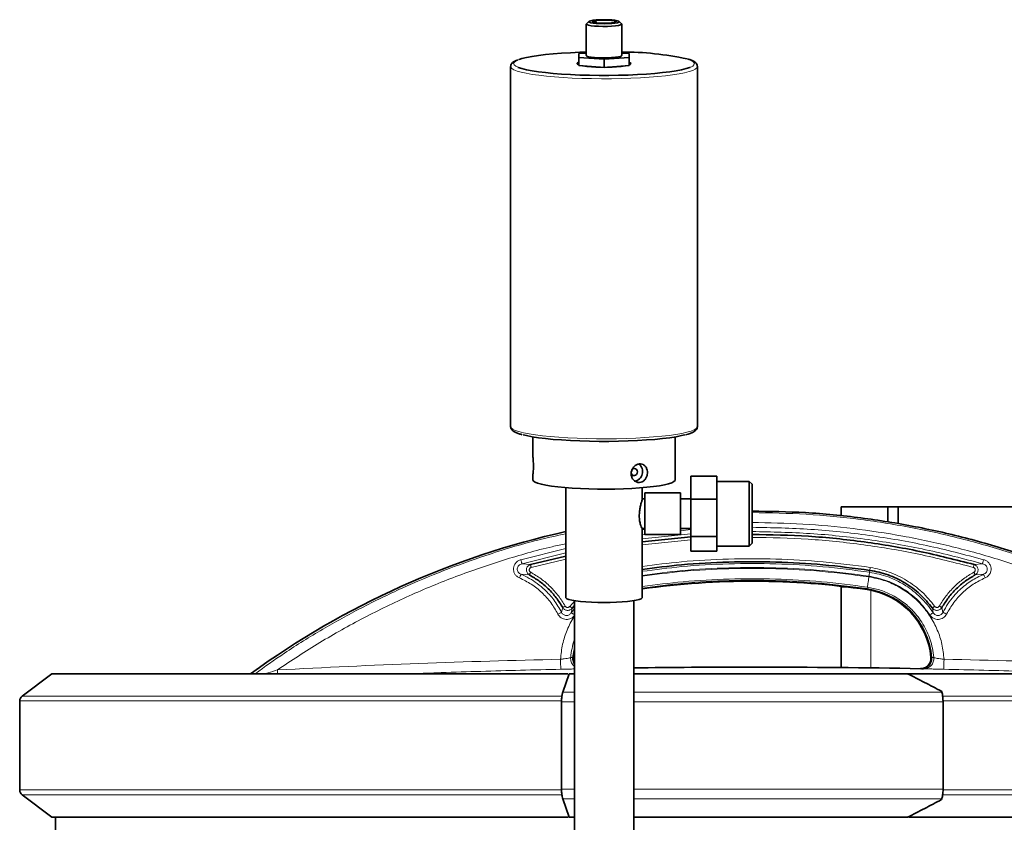
# Model space of a CAD drawing. Units: millimetres. Extents: x 2 to 3722, y 0 to 3722.
# Drawn here: x 640 to 972, y 3222 to 3492 of the extents above; entities that cross this region are included whole.
import ezdxf

# ---------------------------------------------------------------- set-up
doc = ezdxf.new("R2010")
doc.units = ezdxf.units.MM

# ---------------------------------------------------------------- blocks, each defined once
blk = doc.blocks.new('3024497-front')
at = {"color": 7, "linetype": 'Continuous', "lineweight": 35}
for p, q in [((-10.713, 179.175), (-10.708, 179.185)), ((-10.713, 179.175), (-10.713, 178.114)), ((-10.628, 179.263), (-10.708, 179.185)), ((-10.518, 179.263), (-10.373, 179.263)), ((-10.373, 179.246), (-10.518, 179.246)), ((-10.373, 179.263), (-10.373, 179.246)), ((-10.373, 179.246), (-10.373, 179.213)), ((-9.518, 179.185), (-9.598, 179.263)), ((-9.513, 178.114), (-9.513, 179.175)), ((-10.713, 178.196), (-10.958, 178.178)), ((-10.958, 178.178), (-10.958, 178.05)), ((-10.958, 178.05), (-10.113, 177.987)), ((-10.958, 178.05), (-10.958, 177.778)), ((-10.113, 177.987), (-9.268, 178.05)), ((-10.113, 177.987), (-10.113, 177.714)), ((-9.268, 178.178), (-9.513, 178.196)), ((-9.268, 178.05), (-9.268, 178.178)), ((-9.268, 178.05), (-9.268, 177.778)), ((-13.263, 177.742), (-13.263, 165.607)), ((-10.958, 177.778), (-10.113, 177.714)), ((-10.113, 177.714), (-9.268, 177.778)), ((-6.963, 165.607), (-6.963, 177.742)), ((-12.513, 165.262), (-12.513, 164.62)), ((-7.713, 163.812), (-7.713, 165.262)), ((-12.513, 164), (-12.513, 163.812)), ((-7.183, 163.932), (-6.313, 163.932)), ((-7.183, 163.932), (-7.183, 163.158)), ((-6.313, 163.932), (-6.313, 163.158)), ((-5.213, 163.762), (-6.313, 163.762)), ((-5.113, 163.662), (-5.213, 163.762)), ((-5.213, 163.753), (-5.213, 163.762)), ((-5.213, 161.582), (-5.213, 163.753)), ((-11.403, 163.548), (-11.403, 159.847)), ((-8.823, 163.168), (-8.823, 163.548)), ((-7.533, 163.372), (-8.733, 163.372)), ((-8.733, 163.366), (-8.733, 163.372)), ((-7.533, 163.366), (-7.533, 163.372)), ((-5.113, 163.662), (-5.113, 161.682)), ((-8.733, 163.172), (-8.823, 163.172)), ((-8.733, 161.972), (-8.733, 163.366)), ((-7.533, 161.972), (-7.533, 163.366)), ((-7.183, 163.172), (-7.533, 163.172)), ((-7.183, 163.158), (-6.313, 163.158)), ((-7.183, 163.158), (-7.183, 161.899)), ((-6.313, 163.158), (-6.313, 161.899)), ((-2.113, 162.592), (-2.113, 162.904)), ((-2.113, 162.904), (-0.544, 162.904)), ((-0.544, 162.384), (-0.544, 162.904)), ((-0.544, 162.904), (-0.194, 162.904)), ((-0.194, 162.328), (-0.194, 162.904)), ((-0.194, 162.904), (5.387, 162.904)), ((-8.825, 162.172), (-8.733, 162.172)), ((-8.823, 159.847), (-8.823, 162.183)), ((-7.533, 162.172), (-7.183, 162.172)), ((-7.183, 161.892), (-8.823, 161.726)), ((-8.733, 161.972), (-7.533, 161.972)), ((-7.183, 161.899), (-6.313, 161.899)), ((-7.183, 161.899), (-7.183, 161.413)), ((-6.313, 161.899), (-6.313, 161.413)), ((-7.183, 161.413), (-6.313, 161.413)), ((-6.313, 161.582), (-5.213, 161.582)), ((-5.213, 161.582), (-5.113, 161.682)), ((-11.403, 161.245), (-12.595, 160.959)), ((-2.113, 157.487), (-2.113, 160.204)), ((-2.113, 160.204), (-1.923, 160.204)), ((-11.113, 159.74), (-11.113, 151.737)), ((-9.113, 151.737), (-9.113, 159.74)), ((-11.113, 159.575), (-11.189, 159.49)), ((-11.113, 158.021), (-11.137, 157.83)), ((-5.002, 157.501), (-5.223, 157.501)), ((0.659, 157.445), (0.597, 157.447)), ((-28.737, 157.278), (-29.737, 156.524)), ((-11.329, 157.278), (-28.737, 157.278)), ((-11.291, 157.278), (-11.505, 156.655)), ((-11.113, 157.278), (-11.291, 157.278)), ((0.125, 157.278), (-9.113, 157.278)), ((6.139, 157.278), (0.129, 157.278)), ((1.279, 156.655), (1.268, 156.686)), ((-29.819, 156.36), (-29.819, 153.36)), ((-11.546, 156.335), (-11.546, 153.385)), ((1.32, 153.385), (1.32, 156.335)), ((-29.737, 153.196), (-28.737, 152.442)), ((-11.505, 153.065), (-11.291, 152.442)), ((1.268, 153.034), (1.279, 153.065)), ((-28.737, 152.442), (-11.327, 152.442)), ((-28.613, 152.442), (-28.613, 151.993)), ((-11.291, 152.442), (-11.113, 152.442)), ((-9.113, 152.442), (0.125, 152.442)), ((0.163, 152.442), (6.143, 152.442))]:
    blk.add_line(p, q, dxfattribs=at)
at = {"color": 8, "linetype": 'Continuous', "lineweight": 18}
for p, q in [((-5.113, 162.71), (-5.113, 162.762)), ((-8.733, 162.137), (-8.823, 162.123)), ((-7.533, 162.098), (-7.183, 162.135)), ((-7.183, 161.99), (-8.823, 161.82)), ((-8.823, 161.963), (-8.729, 161.973)), ((-7.183, 161.793), (-8.823, 161.626)), ((-12.916, 161.122), (-11.403, 161.497)), ((-11.403, 161.35), (-12.878, 160.984)), ((-11.403, 161.143), (-12.567, 160.863)), ((-12.595, 160.959), (-12.879, 160.984)), ((-1.157, 160.7), (-1.147, 160.763)), ((-1.132, 160.862), (-1.146, 160.763)), ((2.652, 160.984), (2.368, 160.959)), ((-12.909, 160.631), (-12.633, 160.612)), ((2.683, 160.631), (2.407, 160.612)), ((-1.238, 160.146), (-1.243, 160.112)), ((-1.239, 160.146), (-1.231, 160.197)), ((-1.113, 160.09), (-1.113, 157.475)), ((-11.27, 159.549), (-11.113, 159.724)), ((-11.217, 159.332), (-11.189, 159.49)), ((-11.217, 159.332), (-11.113, 159.473)), ((0.963, 159.49), (0.991, 159.332)), ((1.317, 159.347), (1.28, 159.508)), ((-11.113, 158.169), (-11.172, 157.827)), ((-11.237, 157.824), (-11.172, 157.827)), ((-11.137, 157.83), (-11.172, 157.827)), ((0.946, 157.827), (0.911, 157.83)), ((0.946, 157.827), (1.011, 157.824)), ((-21.123, 157.278), (-21.13, 157.406)), ((0.594, 157.448), (0.556, 157.449)), ((0.597, 157.447), (0.594, 157.448)), ((-29.737, 156.524), (-11.534, 156.524)), ((-11.505, 156.655), (-11.113, 156.655)), ((-9.113, 156.655), (1.279, 156.655)), ((1.308, 156.524), (6.137, 156.524)), ((-29.819, 156.36), (-11.545, 156.36)), ((-11.113, 156.335), (-11.546, 156.335)), ((1.32, 156.335), (-9.113, 156.335)), ((1.32, 156.36), (6.137, 156.36)), ((-11.546, 153.36), (-29.819, 153.36)), ((-11.534, 153.196), (-29.737, 153.196)), ((-11.113, 153.385), (-11.546, 153.385)), ((1.32, 153.385), (-9.113, 153.385)), ((6.137, 153.196), (1.308, 153.196)), ((6.137, 153.36), (1.32, 153.36)), ((-11.113, 153.065), (-11.505, 153.065)), ((1.279, 153.065), (-9.113, 153.065))]:
    blk.add_line(p, q, dxfattribs=at)
at = {"color": 7, "linetype": 'Continuous', "lineweight": 35, "flags": 128}
for points in [[(-10.633, 179.254), (-10.615, 179.237), (-10.563, 179.22), (-10.481, 179.206), (-10.373, 179.195), (-10.248, 179.189), (-10.113, 179.186), (-9.978, 179.189), (-9.853, 179.195), (-9.745, 179.206), (-9.663, 179.22), (-9.611, 179.237), (-9.593, 179.254), (-9.611, 179.272), (-9.663, 179.288), (-9.745, 179.302), (-9.853, 179.313), (-9.978, 179.32), (-10.113, 179.322), (-10.248, 179.32), (-10.373, 179.313), (-10.481, 179.302), (-10.563, 179.288), (-10.615, 179.272), (-10.633, 179.254)], [(-9.518, 179.185), (-9.518, 179.185), (-9.518, 179.165), (-9.555, 179.146), (-9.628, 179.129), (-9.731, 179.115), (-9.858, 179.104), (-10.001, 179.098), (-10.151, 179.097), (-10.298, 179.1), (-10.434, 179.109), (-10.55, 179.121), (-10.639, 179.137), (-10.694, 179.155), (-10.713, 179.175), (-10.713, 179.175)], [(-10.518, 179.246), (-10.481, 179.231), (-10.411, 179.217), (-10.316, 179.208), (-10.202, 179.202), (-10.08, 179.201), (-9.962, 179.204), (-9.856, 179.212), (-9.774, 179.224), (-9.721, 179.238), (-9.703, 179.254), (-9.721, 179.27), (-9.774, 179.284), (-9.856, 179.296), (-9.962, 179.304), (-10.08, 179.308), (-10.202, 179.306), (-10.316, 179.301), (-10.411, 179.291), (-10.481, 179.278), (-10.518, 179.263)], [(-10.713, 178.232), (-10.929, 178.225), (-11.242, 178.211), (-11.542, 178.193), (-11.825, 178.171), (-12.088, 178.145), (-12.327, 178.115), (-12.541, 178.082), (-12.726, 178.047), (-12.881, 178.009), (-12.979, 177.978)], [(-10.713, 178.114), (-10.694, 178.095), (-10.639, 178.076), (-10.55, 178.06), (-10.434, 178.048), (-10.298, 178.04), (-10.151, 178.036), (-10.001, 178.037), (-9.858, 178.043), (-9.731, 178.054), (-9.628, 178.068), (-9.555, 178.085), (-9.518, 178.104), (-9.513, 178.114)], [(-13.01, 177.717), (-13.003, 177.714), (-12.881, 177.674), (-12.726, 177.636), (-12.541, 177.6), (-12.327, 177.568), (-12.088, 177.538), (-11.825, 177.512), (-11.542, 177.49), (-11.242, 177.472), (-10.929, 177.458), (-10.606, 177.448), (-10.278, 177.444), (-9.948, 177.444), (-9.62, 177.448), (-9.297, 177.458), (-8.984, 177.472), (-8.684, 177.49), (-8.401, 177.512), (-8.138, 177.538), (-7.899, 177.568), (-7.685, 177.6), (-7.5, 177.636), (-7.345, 177.674), (-7.223, 177.714), (-7.21, 177.719)], [(-10.958, 177.887), (-10.958, 177.887), (-11.01, 177.865), (-11.028, 177.841), (-11.01, 177.818), (-10.958, 177.796), (-10.958, 177.796)], [(-7.387, 165.329), (-7.5, 165.303), (-7.685, 165.267), (-7.899, 165.234), (-8.138, 165.204), (-8.401, 165.178), (-8.684, 165.156), (-8.984, 165.138), (-9.297, 165.124), (-9.62, 165.115), (-9.948, 165.11), (-10.278, 165.11), (-10.606, 165.115), (-10.929, 165.124), (-11.242, 165.138), (-11.542, 165.156), (-11.825, 165.178), (-12.088, 165.204), (-12.327, 165.234), (-12.541, 165.267), (-12.726, 165.303), (-12.845, 165.331)], [(-9.18, 164.126), (-9.161, 164.155), (-9.128, 164.183), (-9.088, 164.195), (-9.048, 164.189), (-9.014, 164.166), (-8.992, 164.129), (-8.984, 164.084), (-8.992, 164.038), (-9.014, 163.998), (-9.048, 163.969), (-9.088, 163.957)], [(-7.713, 163.812), (-7.718, 163.793), (-7.754, 163.755), (-7.826, 163.717), (-7.933, 163.681), (-8.072, 163.647), (-8.243, 163.616), (-8.442, 163.588), (-8.667, 163.562), (-8.913, 163.541), (-9.177, 163.524), (-9.456, 163.511), (-9.745, 163.503), (-10.039, 163.499), (-10.334, 163.5), (-10.626, 163.506), (-10.911, 163.517), (-11.183, 163.532), (-11.439, 163.551), (-11.674, 163.575), (-11.887, 163.601), (-12.072, 163.631), (-12.227, 163.664), (-12.351, 163.699), (-12.44, 163.736), (-12.495, 163.774), (-12.513, 163.812), (-12.513, 163.812)], [(-11.403, 159.847), (-11.399, 159.833), (-11.364, 159.805), (-11.294, 159.779), (-11.193, 159.755), (-11.062, 159.733), (-10.905, 159.714), (-10.727, 159.699), (-10.532, 159.687), (-10.325, 159.681), (-10.113, 159.678), (-9.901, 159.681), (-9.694, 159.687), (-9.499, 159.699), (-9.321, 159.714), (-9.164, 159.733), (-9.033, 159.755), (-8.932, 159.779), (-8.862, 159.805), (-8.827, 159.833), (-8.823, 159.847)]]:
    blk.add_lwpolyline(points, dxfattribs=at)
at = {"color": 8, "linetype": 'Continuous', "lineweight": 18, "flags": 128}
for points in [[(-6.963, 177.742), (-6.981, 177.699), (-7.034, 177.655), (-7.122, 177.613), (-7.244, 177.572), (-7.399, 177.533), (-7.584, 177.497), (-7.798, 177.463), (-8.039, 177.433), (-8.302, 177.406), (-8.587, 177.383), (-8.888, 177.363), (-9.204, 177.349), (-9.529, 177.338), (-9.862, 177.332), (-10.197, 177.331), (-10.531, 177.335), (-10.861, 177.343), (-11.182, 177.355), (-11.49, 177.372), (-11.784, 177.394), (-12.058, 177.419), (-12.311, 177.448), (-12.538, 177.48), (-12.738, 177.515), (-12.908, 177.553), (-13.047, 177.592), (-13.152, 177.634), (-13.223, 177.677), (-13.259, 177.72), (-13.263, 177.743)], [(-12.979, 177.978), (-13.003, 177.968), (-13.092, 177.927), (-13.145, 177.884), (-13.163, 177.841), (-13.145, 177.798), (-13.092, 177.756), (-13.01, 177.717)], [(-13.263, 165.607), (-13.245, 165.563), (-13.192, 165.52), (-13.104, 165.478), (-12.981, 165.437), (-12.827, 165.398), (-12.642, 165.362), (-12.428, 165.328), (-12.187, 165.297), (-11.924, 165.27), (-11.639, 165.247), (-11.338, 165.228), (-11.022, 165.213), (-10.697, 165.203), (-10.364, 165.197), (-10.029, 165.196), (-9.695, 165.199), (-9.365, 165.208), (-9.044, 165.22), (-8.735, 165.237), (-8.442, 165.258), (-8.168, 165.284), (-7.915, 165.312), (-7.688, 165.345), (-7.488, 165.38), (-7.318, 165.417), (-7.179, 165.457), (-7.074, 165.499), (-7.003, 165.542), (-6.967, 165.585), (-6.963, 165.607)], [(0.594, 157.448), (0.594, 157.448), (0.666, 157.454), (0.735, 157.475), (0.799, 157.511), (0.854, 157.558), (0.897, 157.617), (0.928, 157.683), (0.944, 157.754), (0.946, 157.827)]]:
    blk.add_lwpolyline(points, dxfattribs=at)
at = {"color": 7, "linetype": 'Continuous', "lineweight": 35}
for centre, radius, start, end in [((-9.446, 168.332), 9.899, 77.5603, 90.3853), ((-10.199, 182.207), 4.485, 261.7928, 269.5879), ((-10.014, 182.042), 4.319, 270.2623, 278.3569), ((-9.294, 177.772), 0.118, 36.0657, 77.5254), ((-9.294, 177.911), 0.118, 282.4746, 323.9343), ((-9.09, 164.059), 0.102, 180.3794, 271.0445), ((-9.141, 164.089), 0.33, 279.287, 51.2838), ((-5.113, 133.911), 28.851, 102.5924, 125.9125), ((-5.113, 133.911), 26.486, 81.5973, 98.0522), ((-1.613, 157.605), 2.534, 5.084, 81.5973), ((-5.223, -137.773), 295.274, 90, 90.75475), ((-5.002, -137.773), 295.274, 88.92131, 90), ((-29.613, 156.36), 0.206, 127, 180), ((-29.613, 153.36), 0.206, 180, 233)]:
    blk.add_arc(centre, radius, start, end, dxfattribs=at)
at = {"color": 8, "linetype": 'Continuous', "lineweight": 18}
for centre, radius, start, end in [((-7.341, 177.678), 0.323, 30.4031, 85.1651), ((-7.245, 177.912), 0.196, 280.5837, 338.9337)]:
    blk.add_arc(centre, radius, start, end, dxfattribs=at)
at = {"color": 7, "linetype": 'Continuous', "lineweight": 35}
for points, knots in [([(-6.963, 177.742), (-6.966, 177.763), (-6.971, 177.806), (-7.009, 177.858), (-7.061, 177.903), (-7.14, 177.945), (-7.216, 177.976), (-7.275, 177.992), (-7.287, 177.995)], [0, 0, 0, 0, 0.135175, 0.28691, 0.460096, 0.690201, 0.938142, 1, 1, 1, 1]), ([(-13.014, 177.97), (-13.034, 177.964), (-13.095, 177.942), (-13.161, 177.906), (-13.22, 177.856), (-13.257, 177.803), (-13.259, 177.762), (-13.26, 177.745)], [0, 0, 0, 0, 0.143482, 0.455139, 0.684629, 0.868155, 1, 1, 1, 1]), ([(-13.263, 165.607), (-13.26, 165.586), (-13.255, 165.543), (-13.217, 165.491), (-13.165, 165.446), (-13.087, 165.404), (-12.99, 165.366), (-12.905, 165.344), (-12.869, 165.334)], [0, 0, 0, 0, 0.120075, 0.25486, 0.4087, 0.6131, 0.833345, 1, 1, 1, 1]), ([(-7.364, 165.332), (-7.333, 165.34), (-7.252, 165.361), (-7.15, 165.399), (-7.064, 165.443), (-7.006, 165.493), (-6.969, 165.547), (-6.966, 165.589), (-6.965, 165.608)], [0, 0, 0, 0, 0.1369661, 0.3596932, 0.5898943, 0.7594042, 0.8949628, 1, 1, 1, 1]), ([(-12.512, 163.997), (-12.512, 163.996), (-12.512, 163.991), (-12.507, 164.018), (-12.5, 164.075), (-12.494, 164.162), (-12.491, 164.265), (-12.494, 164.372), (-12.5, 164.472), (-12.507, 164.554), (-12.512, 164.604), (-12.513, 164.616), (-12.513, 164.62)], [0, 0, 0, 0, 0.030185, 0.141204, 0.252857, 0.365206, 0.477227, 0.588393, 0.699517, 0.811471, 0.923838, 1, 1, 1, 1]), ([(-8.913, 163.725), (-8.883, 163.73), (-8.822, 163.742), (-8.744, 163.802), (-8.685, 163.886), (-8.652, 163.988), (-8.647, 164.095), (-8.671, 164.195), (-8.721, 164.277), (-8.793, 164.333), (-8.881, 164.355), (-8.974, 164.343), (-9.063, 164.296), (-9.136, 164.222), (-9.185, 164.126), (-9.202, 164.019), (-9.185, 163.915), (-9.138, 163.825), (-9.065, 163.758), (-8.986, 163.725), (-8.934, 163.725), (-8.913, 163.725)], [0, 0, 0, 0, 0.0533753, 0.1067397, 0.1603885, 0.2142337, 0.2677664, 0.3209646, 0.3743282, 0.4280975, 0.4818834, 0.5352733, 0.5884729, 0.6419758, 0.6958126, 0.7494918, 0.8027615, 0.8560113, 0.9096584, 0.9635036, 1, 1, 1, 1]), ([(-8.825, 162.174), (-8.825, 162.173), (-8.825, 162.165), (-8.842, 162.196), (-8.872, 162.269), (-8.907, 162.393), (-8.927, 162.55), (-8.922, 162.716), (-8.898, 162.873), (-8.865, 163.01), (-8.831, 163.124), (-8.826, 163.153), (-8.823, 163.168)], [0, 0, 0, 0, 0.006392, 0.110114, 0.217003, 0.330506, 0.444675, 0.551055, 0.653802, 0.762224, 0.87705, 1, 1, 1, 1]), ([(6.137, 160.467), (5.98, 160.538), (5.265, 160.858), (3.945, 161.32), (2.184, 161.847), (0.383, 162.255), (-1.453, 162.549), (-3.29, 162.731), (-4.514, 162.749), (-5.113, 162.759)], [0, 0, 0, 0, 0.0445407, 0.2034655, 0.3622829, 0.5216397, 0.6822031, 0.8446857, 1, 1, 1, 1]), ([(-1.147, 160.763), (-1.674, 160.832), (-2.726, 160.969), (-4.317, 161.058), (-5.909, 161.057), (-7.414, 160.976), (-8.382, 160.851), (-8.823, 160.793)], [0, 0, 0, 0, 0.2066812, 0.4133624, 0.6200437, 0.8267249, 1, 1, 1, 1]), ([(0.963, 159.49), (0.829, 159.654), (0.56, 159.98), (0.045, 160.354), (-0.526, 160.635), (-0.94, 160.721), (-1.147, 160.763)], [0, 0, 0, 0, 0.25, 0.5, 0.75, 1, 1, 1, 1]), ([(-11.505, 159.508), (-11.576, 159.621), (-11.718, 159.847), (-11.987, 160.144), (-12.29, 160.407), (-12.519, 160.544), (-12.633, 160.612)], [0, 0, 0, 0, 0.25, 0.5, 0.75, 1, 1, 1, 1]), ([(2.407, 160.612), (2.293, 160.544), (2.064, 160.407), (1.761, 160.144), (1.492, 159.847), (1.35, 159.621), (1.28, 159.508)], [0, 0, 0, 0, 0.25, 0.5, 0.75, 1, 1, 1, 1]), ([(-11.113, 157.67), (-11.115, 157.675), (-11.128, 157.702), (-11.139, 157.756), (-11.138, 157.805), (-11.137, 157.83)], [0, 0, 0, 0, 0.098675, 0.549352, 1, 1, 1, 1]), ([(0.911, 157.83), (0.912, 157.805), (0.913, 157.756), (0.896, 157.684), (0.865, 157.617), (0.821, 157.558), (0.765, 157.51), (0.7, 157.474), (0.63, 157.452), (0.581, 157.45), (0.556, 157.449)], [0, 0, 0, 0, 0.125016, 0.25004, 0.374981, 0.5, 0.62502, 0.74996, 0.874984, 1, 1, 1, 1]), ([(1.268, 156.686), (1.173, 156.736), (0.983, 156.836), (0.602, 157.034), (0.316, 157.18), (0.125, 157.278)], [0, 0, 0, 0, 0.250025, 0.50005, 1, 1, 1, 1]), ([(-11.505, 156.655), (-11.509, 156.641), (-11.518, 156.612), (-11.529, 156.559), (-11.538, 156.499), (-11.544, 156.425), (-11.545, 156.369), (-11.546, 156.335)], [0, 0, 0, 0, 0.179807, 0.364828, 0.544634, 0.729655, 1, 1, 1, 1]), ([(1.32, 156.335), (1.32, 156.358), (1.319, 156.403), (1.315, 156.468), (1.308, 156.53), (1.296, 156.596), (1.285, 156.633), (1.279, 156.655)], [0, 0, 0, 0, 0.179807, 0.364828, 0.544634, 0.729655, 1, 1, 1, 1]), ([(-11.546, 153.385), (-11.546, 153.362), (-11.545, 153.317), (-11.541, 153.252), (-11.534, 153.19), (-11.522, 153.124), (-11.511, 153.087), (-11.505, 153.065)], [0, 0, 0, 0, 0.1798066, 0.3648275, 0.5446341, 0.7296551, 1, 1, 1, 1]), ([(1.279, 153.065), (1.283, 153.079), (1.292, 153.108), (1.303, 153.161), (1.312, 153.221), (1.318, 153.295), (1.32, 153.351), (1.32, 153.385)], [0, 0, 0, 0, 0.179807, 0.364828, 0.544634, 0.729655, 1, 1, 1, 1]), ([(0.125, 152.442), (0.221, 152.491), (0.414, 152.589), (0.795, 152.786), (1.079, 152.935), (1.268, 153.034)], [0, 0, 0, 0, 0.251913, 0.503826, 1, 1, 1, 1])]:
    blk.add_open_spline(points, degree=3, knots=knots, dxfattribs=at)
at = {"color": 8, "linetype": 'Continuous', "lineweight": 18}
for points, knots in [([(-5.113, 162.71), (-4.505, 162.698), (-3.287, 162.676), (-1.465, 162.495), (0.346, 162.205), (2.136, 161.799), (3.889, 161.274), (5.225, 160.804), (5.958, 160.475), (6.137, 160.394)], [0, 0, 0, 0, 0.157659, 0.31584, 0.474491, 0.633178, 0.791495, 0.949143, 1, 1, 1, 1]), ([(6.137, 160.034), (5.721, 160.212), (4.782, 160.611), (3.277, 161.119), (1.637, 161.577), (-0.029, 161.932), (-1.714, 162.186), (-3.41, 162.345), (-4.545, 162.365), (-5.113, 162.375)], [0, 0, 0, 0, 0.117242, 0.264402, 0.411501, 0.558605, 0.705766, 0.852871, 1, 1, 1, 1]), ([(-5.113, 162.214), (-4.454, 162.201), (-3.137, 162.174), (-1.171, 161.959), (0.778, 161.627), (2.052, 161.29), (2.69, 161.122)], [0, 0, 0, 0, 0.250015, 0.500066, 0.749693, 1, 1, 1, 1]), ([(2.652, 160.984), (2.015, 161.152), (0.743, 161.488), (-1.201, 161.818), (-3.154, 162.031), (-4.461, 162.057), (-5.113, 162.07)], [0, 0, 0, 0, 0.251219, 0.50162, 0.751211, 1, 1, 1, 1]), ([(-21.881, 157.278), (-21.554, 157.512), (-20.814, 158.042), (-19.618, 158.778), (-18.293, 159.513), (-16.93, 160.173), (-15.526, 160.765), (-14, 161.31), (-12.627, 161.73), (-11.717, 161.928), (-11.403, 161.996)], [0, 0, 0, 0, 0.104257, 0.235814, 0.36389, 0.496813, 0.628415, 0.758694, 0.916735, 1, 1, 1, 1]), ([(2.341, 160.863), (1.73, 161.02), (0.512, 161.331), (-1.35, 161.639), (-3.226, 161.839), (-4.484, 161.863), (-5.113, 161.875)], [0, 0, 0, 0, 0.250584, 0.499999, 0.749839, 1, 1, 1, 1]), ([(-11.403, 161.657), (-11.555, 161.625), (-12.263, 161.479), (-13.503, 161.116), (-15.115, 160.569), (-16.689, 159.918), (-18.22, 159.176), (-19.708, 158.346), (-20.655, 157.72), (-21.13, 157.406)], [0, 0, 0, 0, 0.043592, 0.20297, 0.362408, 0.521874, 0.681029, 0.840156, 1, 1, 1, 1]), ([(-12.964, 160.509), (-12.995, 160.525), (-13.055, 160.557), (-13.123, 160.635), (-13.165, 160.729), (-13.173, 160.833), (-13.148, 160.933), (-13.091, 161.019), (-13.012, 161.086), (-12.948, 161.11), (-12.916, 161.122)], [0, 0, 0, 0, 0.126518, 0.249743, 0.375026, 0.499917, 0.624857, 0.750215, 0.873382, 1, 1, 1, 1]), ([(-12.878, 160.984), (-12.879, 160.988), (-12.881, 160.996), (-12.89, 161.029), (-12.902, 161.073), (-12.911, 161.106), (-12.916, 161.122)], [0, 0, 0, 0, 0.25, 0.5, 0.75, 1, 1, 1, 1]), ([(-8.823, 160.894), (-8.384, 160.95), (-7.418, 161.075), (-5.912, 161.157), (-4.314, 161.157), (-2.717, 161.068), (-1.661, 160.931), (-1.132, 160.862)], [0, 0, 0, 0, 0.17192, 0.378803, 0.585825, 0.792707, 1, 1, 1, 1]), ([(2.652, 160.984), (2.653, 160.989), (2.655, 160.998), (2.666, 161.036), (2.678, 161.079), (2.686, 161.108), (2.69, 161.122)], [0, 0, 0, 0, 0.279667, 0.559337, 0.779668, 1, 1, 1, 1]), ([(2.69, 161.122), (2.722, 161.11), (2.786, 161.086), (2.865, 161.019), (2.922, 160.933), (2.947, 160.833), (2.939, 160.729), (2.897, 160.636), (2.829, 160.557), (2.769, 160.525), (2.738, 160.509)], [0, 0, 0, 0, 0.126491, 0.249754, 0.375074, 0.499992, 0.624903, 0.75022, 0.873351, 1, 1, 1, 1]), ([(-12.879, 160.984), (-12.899, 160.977), (-12.939, 160.964), (-12.989, 160.926), (-13.026, 160.876), (-13.043, 160.818), (-13.037, 160.757), (-13.01, 160.703), (-12.966, 160.658), (-12.928, 160.64), (-12.909, 160.631)], [0, 0, 0, 0, 0.132773, 0.261483, 0.385318, 0.504994, 0.623442, 0.744392, 0.869833, 1, 1, 1, 1]), ([(-12.633, 160.612), (-12.648, 160.623), (-12.678, 160.643), (-12.71, 160.689), (-12.728, 160.742), (-12.73, 160.799), (-12.715, 160.854), (-12.685, 160.902), (-12.644, 160.939), (-12.61, 160.952), (-12.593, 160.959)], [0, 0, 0, 0, 0.122893, 0.247191, 0.373321, 0.500536, 0.627735, 0.753737, 0.877804, 1, 1, 1, 1]), ([(-12.586, 160.699), (-12.594, 160.704), (-12.609, 160.714), (-12.625, 160.736), (-12.634, 160.761), (-12.636, 160.788), (-12.628, 160.814), (-12.613, 160.837), (-12.593, 160.854), (-12.576, 160.86), (-12.567, 160.863)], [0, 0, 0, 0, 0.127529, 0.249454, 0.376474, 0.499928, 0.623593, 0.750465, 0.872354, 1, 1, 1, 1]), ([(-8.823, 160.73), (-8.38, 160.787), (-7.412, 160.913), (-5.908, 160.994), (-4.319, 160.995), (-2.732, 160.906), (-1.682, 160.769), (-1.157, 160.7)], [0, 0, 0, 0, 0.17411, 0.380585, 0.587059, 0.793531, 1, 1, 1, 1]), ([(-1.176, 160.567), (-1.699, 160.636), (-2.744, 160.772), (-4.323, 160.86), (-5.903, 160.86), (-7.406, 160.778), (-8.375, 160.652), (-8.823, 160.594)], [0, 0, 0, 0, 0.20617, 0.411933, 0.617835, 0.823596, 1, 1, 1, 1]), ([(-8.823, 160.568), (-8.374, 160.626), (-7.405, 160.751), (-5.902, 160.832), (-4.324, 160.832), (-2.747, 160.745), (-1.703, 160.61), (-1.181, 160.542)], [0, 0, 0, 0, 0.176884, 0.382529, 0.588309, 0.793952, 1, 1, 1, 1]), ([(-1.132, 160.862), (-0.919, 160.818), (-0.492, 160.73), (0.097, 160.44), (0.628, 160.054), (0.905, 159.717), (1.044, 159.549)], [0, 0, 0, 0, 0.25, 0.5, 0.750001, 1, 1, 1, 1]), ([(2.341, 160.863), (2.35, 160.86), (2.367, 160.854), (2.387, 160.837), (2.402, 160.814), (2.41, 160.788), (2.409, 160.761), (2.399, 160.736), (2.383, 160.714), (2.368, 160.704), (2.36, 160.699)], [0, 0, 0, 0, 0.127529, 0.249454, 0.376474, 0.499929, 0.623593, 0.750464, 0.872353, 1, 1, 1, 1]), ([(2.368, 160.959), (2.384, 160.952), (2.418, 160.939), (2.459, 160.901), (2.489, 160.854), (2.504, 160.799), (2.502, 160.742), (2.484, 160.689), (2.452, 160.643), (2.422, 160.622), (2.407, 160.612)], [0, 0, 0, 0, 0.1229, 0.247195, 0.373315, 0.500525, 0.62773, 0.753742, 0.877809, 1, 1, 1, 1]), ([(2.683, 160.631), (2.702, 160.64), (2.74, 160.658), (2.784, 160.703), (2.811, 160.758), (2.817, 160.818), (2.8, 160.877), (2.763, 160.926), (2.713, 160.964), (2.673, 160.977), (2.653, 160.984)], [0, 0, 0, 0, 0.130771, 0.256537, 0.377426, 0.495805, 0.615527, 0.739472, 0.867848, 1, 1, 1, 1]), ([(-12.909, 160.631), (-12.911, 160.627), (-12.915, 160.62), (-12.928, 160.592), (-12.945, 160.553), (-12.958, 160.523), (-12.964, 160.509)], [0, 0, 0, 0, 0.25, 0.5, 0.75, 1, 1, 1, 1]), ([(-11.666, 159.288), (-11.742, 159.42), (-11.893, 159.683), (-12.201, 160.019), (-12.556, 160.307), (-12.828, 160.441), (-12.964, 160.509)], [0, 0, 0, 0, 0.2504469, 0.5000005, 0.7495533, 1, 1, 1, 1]), ([(-12.909, 160.631), (-12.816, 160.587), (-12.626, 160.497), (-12.359, 160.32), (-12.077, 160.084), (-11.785, 159.767), (-11.626, 159.49), (-11.543, 159.347)], [0, 0, 0, 0, 0.162454, 0.329162, 0.500113, 0.740384, 1, 1, 1, 1]), ([(-12.586, 160.699), (-12.467, 160.628), (-12.23, 160.487), (-11.917, 160.215), (-11.639, 159.908), (-11.493, 159.674), (-11.419, 159.557)], [0, 0, 0, 0, 0.25061, 0.5, 0.749374, 1, 1, 1, 1]), ([(-8.823, 160.217), (-8.365, 160.276), (-7.392, 160.402), (-5.892, 160.483), (-4.334, 160.484), (-2.777, 160.398), (-1.746, 160.264), (-1.231, 160.197)], [0, 0, 0, 0, 0.181829, 0.386371, 0.59091, 0.795452, 1, 1, 1, 1]), ([(-1.239, 160.146), (-1.753, 160.213), (-2.781, 160.347), (-4.335, 160.434), (-5.891, 160.433), (-7.39, 160.351), (-8.364, 160.225), (-8.823, 160.165)], [0, 0, 0, 0, 0.204349, 0.408698, 0.613047, 0.817396, 1, 1, 1, 1]), ([(-1.23, 160.197), (-1.229, 160.207), (-1.226, 160.227), (-1.215, 160.31), (-1.199, 160.418), (-1.187, 160.501), (-1.181, 160.542)], [0, 0, 0, 0, 0.2499999, 0.5, 0.7500001, 1, 1, 1, 1]), ([(-1.181, 160.542), (-1.014, 160.509), (-0.681, 160.443), (-0.212, 160.238), (0.217, 159.962), (0.592, 159.615), (0.903, 159.21), (1.139, 158.758), (1.3, 158.273), (1.336, 157.935), (1.354, 157.766)], [0, 0, 0, 0, 0.12524, 0.249876, 0.375031, 0.499999, 0.624967, 0.750123, 0.874755, 1, 1, 1, 1]), ([(-1.156, 160.7), (-1.156, 160.697), (-1.157, 160.691), (-1.162, 160.66), (-1.169, 160.617), (-1.174, 160.584), (-1.176, 160.567)], [0, 0, 0, 0, 0.25, 0.5, 0.75, 1, 1, 1, 1]), ([(0.875, 159.26), (0.75, 159.427), (0.499, 159.762), (-0.001, 160.148), (-0.562, 160.438), (-0.971, 160.524), (-1.176, 160.567)], [0, 0, 0, 0, 0.2499998, 0.5000001, 0.7500004, 1, 1, 1, 1]), ([(-1.156, 160.7), (-0.944, 160.657), (-0.66, 160.598), (-0.325, 160.458), (-0.127, 160.36), (0.09, 160.233), (0.324, 160.067), (0.566, 159.854), (0.795, 159.611), (0.925, 159.426), (0.991, 159.332)], [0, 0, 0, 0, 0.246425, 0.330158, 0.41462, 0.49981, 0.618329, 0.741204, 0.86843, 1, 1, 1, 1]), ([(1.194, 159.557), (1.267, 159.674), (1.413, 159.908), (1.692, 160.215), (2.004, 160.487), (2.241, 160.628), (2.36, 160.699)], [0, 0, 0, 0, 0.25061, 0.5, 0.749374, 1, 1, 1, 1]), ([(1.317, 159.347), (1.371, 159.444), (1.477, 159.635), (1.672, 159.889), (1.927, 160.156), (2.257, 160.42), (2.543, 160.562), (2.683, 160.631)], [0, 0, 0, 0, 0.175355, 0.342106, 0.500233, 0.754858, 1, 1, 1, 1]), ([(2.738, 160.509), (2.602, 160.441), (2.33, 160.307), (1.975, 160.019), (1.667, 159.683), (1.516, 159.42), (1.441, 159.288)], [0, 0, 0, 0, 0.250446, 0.499999, 0.749552, 1, 1, 1, 1]), ([(2.683, 160.631), (2.685, 160.627), (2.689, 160.62), (2.702, 160.592), (2.719, 160.553), (2.732, 160.523), (2.738, 160.509)], [0, 0, 0, 0, 0.2499998, 0.5, 0.7500002, 1, 1, 1, 1]), ([(-1.23, 160.197), (-1.093, 160.17), (-0.814, 160.116), (-0.412, 159.948), (-0.03, 159.713), (0.266, 159.45), (0.487, 159.19), (0.65, 158.95), (0.786, 158.693), (0.893, 158.42), (0.973, 158.133), (0.998, 157.929), (1.011, 157.824)], [0, 0, 0, 0, 0.118921, 0.241887, 0.368921, 0.500052, 0.577392, 0.659665, 0.746882, 0.825049, 0.909418, 1, 1, 1, 1]), ([(-11.543, 159.347), (-11.543, 159.347), (-11.543, 159.347), (-11.543, 159.349), (-11.536, 159.377), (-11.524, 159.431), (-11.512, 159.482), (-11.505, 159.508)], [0, 0, 0, 0, 0.001255, 0.010264, 0.034514, 0.5, 1, 1, 1, 1]), ([(-11.189, 159.49), (-11.199, 159.479), (-11.219, 159.455), (-11.26, 159.431), (-11.304, 159.416), (-11.351, 159.412), (-11.398, 159.421), (-11.441, 159.44), (-11.479, 159.469), (-11.497, 159.495), (-11.505, 159.508)], [0, 0, 0, 0, 0.123701, 0.247825, 0.373089, 0.49856, 0.624266, 0.750004, 0.875177, 1, 1, 1, 1]), ([(-11.27, 159.549), (-11.275, 159.543), (-11.284, 159.532), (-11.303, 159.52), (-11.324, 159.513), (-11.347, 159.511), (-11.369, 159.515), (-11.389, 159.524), (-11.407, 159.538), (-11.415, 159.551), (-11.419, 159.557)], [0, 0, 0, 0, 0.1288558, 0.2499597, 0.3757639, 0.499972, 0.6247282, 0.7500536, 0.8711662, 1, 1, 1, 1]), ([(1.28, 159.508), (1.271, 159.495), (1.253, 159.469), (1.216, 159.44), (1.173, 159.421), (1.126, 159.412), (1.079, 159.416), (1.034, 159.43), (0.994, 159.455), (0.973, 159.479), (0.963, 159.49)], [0, 0, 0, 0, 0.124285, 0.249003, 0.374725, 0.500378, 0.625904, 0.751219, 0.875806, 1, 1, 1, 1]), ([(1.194, 159.557), (1.189, 159.551), (1.181, 159.538), (1.163, 159.524), (1.143, 159.515), (1.121, 159.511), (1.098, 159.513), (1.077, 159.52), (1.058, 159.532), (1.049, 159.543), (1.044, 159.549)], [0, 0, 0, 0, 0.128882, 0.249869, 0.375603, 0.500009, 0.624569, 0.749975, 0.871206, 1, 1, 1, 1]), ([(-11.543, 159.347), (-11.547, 159.345), (-11.555, 159.342), (-11.584, 159.329), (-11.622, 159.31), (-11.652, 159.295), (-11.666, 159.288)], [0, 0, 0, 0, 0.25, 0.5, 0.75, 1, 1, 1, 1]), ([(-11.113, 159.246), (-11.127, 159.228), (-11.158, 159.187), (-11.226, 159.142), (-11.306, 159.112), (-11.393, 159.105), (-11.478, 159.12), (-11.555, 159.158), (-11.622, 159.214), (-11.651, 159.263), (-11.666, 159.288)], [0, 0, 0, 0, 0.102313, 0.229381, 0.358085, 0.486419, 0.614752, 0.743467, 0.870464, 1, 1, 1, 1]), ([(-11.58, 157.766), (-11.562, 157.936), (-11.528, 158.274), (-11.359, 158.754), (-11.219, 159.07), (-11.114, 159.206), (-11.113, 159.207)], [0, 0, 0, 0, 0.3327332, 0.663855, 0.9963577, 1, 1, 1, 1]), ([(-11.543, 159.347), (-11.535, 159.332), (-11.518, 159.303), (-11.48, 159.27), (-11.436, 159.247), (-11.386, 159.238), (-11.336, 159.243), (-11.289, 159.261), (-11.248, 159.291), (-11.228, 159.318), (-11.217, 159.332)], [0, 0, 0, 0, 0.126383, 0.250901, 0.374251, 0.496834, 0.620055, 0.744884, 0.87135, 1, 1, 1, 1]), ([(-11.217, 159.332), (-11.214, 159.33), (-11.208, 159.327), (-11.181, 159.311), (-11.144, 159.288), (-11.115, 159.269), (-11.101, 159.26)], [0, 0, 0, 0, 0.25, 0.5, 0.75, 1, 1, 1, 1]), ([(0.875, 159.26), (0.891, 159.27), (0.923, 159.291), (0.96, 159.314), (0.984, 159.328), (0.989, 159.331), (0.991, 159.332)], [0, 0, 0, 0, 0.279668, 0.559337, 0.779669, 1, 1, 1, 1]), ([(1.441, 159.288), (1.426, 159.263), (1.396, 159.214), (1.329, 159.158), (1.252, 159.12), (1.167, 159.105), (1.08, 159.112), (1, 159.142), (0.928, 159.191), (0.893, 159.237), (0.875, 159.26)], [0, 0, 0, 0, 0.126021, 0.249737, 0.37503, 0.499963, 0.624916, 0.750238, 0.873879, 1, 1, 1, 1]), ([(0.991, 159.332), (1.002, 159.318), (1.022, 159.291), (1.063, 159.261), (1.11, 159.243), (1.16, 159.238), (1.209, 159.247), (1.254, 159.269), (1.292, 159.303), (1.309, 159.332), (1.317, 159.347)], [0, 0, 0, 0, 0.128108, 0.25428, 0.378989, 0.50204, 0.624786, 0.748261, 0.872978, 1, 1, 1, 1]), ([(1.317, 159.347), (1.321, 159.345), (1.329, 159.342), (1.358, 159.329), (1.396, 159.31), (1.426, 159.295), (1.441, 159.288)], [0, 0, 0, 0, 0.25, 0.5, 0.75, 1, 1, 1, 1]), ([(-11.113, 158.419), (-11.115, 158.414), (-11.151, 158.321), (-11.198, 158.123), (-11.224, 157.927), (-11.237, 157.824)], [0, 0, 0, 0, 0.026221, 0.48735, 1, 1, 1, 1]), ([(-11.58, 157.766), (-13.172, 157.726), (-16.357, 157.644), (-19.539, 157.486), (-21.13, 157.406)], [0, 0, 0, 0, 0.500014, 1, 1, 1, 1]), ([(-11.237, 157.824), (-11.247, 157.82), (-11.268, 157.813), (-11.349, 157.796), (-11.456, 157.78), (-11.538, 157.771), (-11.58, 157.766)], [0, 0, 0, 0, 0.248487, 0.499213, 0.749972, 1, 1, 1, 1]), ([(-11.572, 157.429), (-11.572, 157.434), (-11.572, 157.444), (-11.574, 157.522), (-11.577, 157.633), (-11.579, 157.722), (-11.58, 157.766)], [0, 0, 0, 0, 0.250041, 0.5, 0.749959, 1, 1, 1, 1]), ([(-11.113, 157.528), (-11.124, 157.537), (-11.153, 157.561), (-11.19, 157.613), (-11.221, 157.679), (-11.239, 157.751), (-11.238, 157.799), (-11.237, 157.824)], [0, 0, 0, 0, 0.124707, 0.34353, 0.562353, 0.781177, 1, 1, 1, 1]), ([(-11.172, 157.827), (-11.172, 157.803), (-11.174, 157.754), (-11.155, 157.683), (-11.135, 157.631), (-11.116, 157.608), (-11.113, 157.603)], [0, 0, 0, 0, 0.309285, 0.61857, 0.927856, 1, 1, 1, 1]), ([(1.354, 157.766), (1.312, 157.771), (1.23, 157.78), (1.123, 157.796), (1.042, 157.813), (1.021, 157.82), (1.011, 157.824)], [0, 0, 0, 0, 0.250028, 0.500787, 0.751513, 1, 1, 1, 1]), ([(1.346, 157.429), (1.346, 157.434), (1.347, 157.444), (1.348, 157.522), (1.351, 157.633), (1.353, 157.722), (1.354, 157.766)], [0, 0, 0, 0, 0.250041, 0.5, 0.749959, 1, 1, 1, 1]), ([(6.137, 157.625), (6.135, 157.625), (4.541, 157.698), (2.946, 157.732), (1.354, 157.766)], [0, 0, 0, 0, 0.0013701, 1, 1, 1, 1]), ([(-21.13, 157.406), (-21.232, 157.374), (-21.368, 157.331), (-21.502, 157.288), (-21.534, 157.278)], [0, 0, 0, 0, 0.7554665, 1, 1, 1, 1]), ([(-11.572, 157.429), (-12.023, 157.418), (-12.921, 157.398), (-14.265, 157.359), (-15.482, 157.32), (-16.253, 157.29), (-16.576, 157.278)], [0, 0, 0, 0, 0.270412, 0.538092, 0.806017, 1, 1, 1, 1]), ([(-11.113, 157.439), (-11.114, 157.439), (-11.167, 157.438), (-11.328, 157.434), (-11.491, 157.43), (-11.572, 157.429)], [0, 0, 0, 0, 0.013065, 0.506898, 1, 1, 1, 1]), ([(1.346, 157.429), (1.263, 157.43), (1.098, 157.434), (0.882, 157.439), (0.719, 157.443), (0.679, 157.444), (0.659, 157.445)], [0, 0, 0, 0, 0.249877, 0.50014, 0.750291, 1, 1, 1, 1]), ([(6.137, 157.286), (5.885, 157.295), (5.185, 157.322), (4.04, 157.359), (2.695, 157.398), (1.797, 157.418), (1.346, 157.429)], [0, 0, 0, 0, 0.158055, 0.437928, 0.717567, 1, 1, 1, 1])]:
    blk.add_open_spline(points, degree=3, knots=knots, dxfattribs=at)
at = {"color": 7, "linetype": 'Continuous', "lineweight": 35}
blk.add_open_spline([(2.369, 160.959), (1.757, 161.115), (0.534, 161.428), (-1.335, 161.737), (-3.22, 161.938), (-4.482, 161.962), (-5.113, 161.974)], degree=3, dxfattribs=at)
at = {"color": 8, "linetype": 'Continuous', "lineweight": 18}
for points in [[(-12.567, 160.863), (-12.57, 160.875), (-12.577, 160.898), (-12.585, 160.928), (-12.591, 160.951), (-12.593, 160.956), (-12.593, 160.959)], [(2.368, 160.959), (2.367, 160.956), (2.365, 160.951), (2.359, 160.928), (2.351, 160.898), (2.344, 160.875), (2.341, 160.863)], [(-12.633, 160.612), (-12.632, 160.615), (-12.629, 160.62), (-12.618, 160.641), (-12.603, 160.668), (-12.592, 160.689), (-12.586, 160.699)], [(2.36, 160.699), (2.366, 160.689), (2.377, 160.668), (2.392, 160.641), (2.403, 160.62), (2.406, 160.615), (2.407, 160.612)], [(0.946, 157.827), (0.927, 157.969), (0.888, 158.253), (0.741, 158.66), (0.534, 159.037), (0.265, 159.374), (-0.055, 159.662), (-0.419, 159.892), (-0.816, 160.063), (-1.097, 160.118), (-1.238, 160.146)], [(-11.419, 159.557), (-11.43, 159.551), (-11.451, 159.539), (-11.478, 159.524), (-11.498, 159.512), (-11.503, 159.509), (-11.505, 159.508)], [(-11.189, 159.49), (-11.191, 159.492), (-11.195, 159.495), (-11.214, 159.509), (-11.24, 159.527), (-11.26, 159.542), (-11.27, 159.549)], [(1.044, 159.549), (1.034, 159.542), (1.014, 159.527), (0.988, 159.509), (0.969, 159.495), (0.965, 159.492), (0.963, 159.49)], [(1.28, 159.508), (1.277, 159.509), (1.272, 159.512), (1.252, 159.524), (1.225, 159.539), (1.204, 159.551), (1.194, 159.557)], [(1.011, 157.824), (1.012, 157.799), (1.013, 157.751), (0.995, 157.679), (0.964, 157.612), (0.92, 157.554), (0.865, 157.506), (0.801, 157.47), (0.731, 157.448), (0.683, 157.446), (0.659, 157.445)]]:
    blk.add_open_spline(points, degree=3, dxfattribs=at)

msp = doc.modelspace()

# ---------------------------------------------------------------- block references
at = {"xscale": 10, "yscale": 10, "zscale": 10}
msp.add_blockref('3024497-front', (937.81, 1698.84), dxfattribs=at)

doc.saveas('drawing.dxf')
